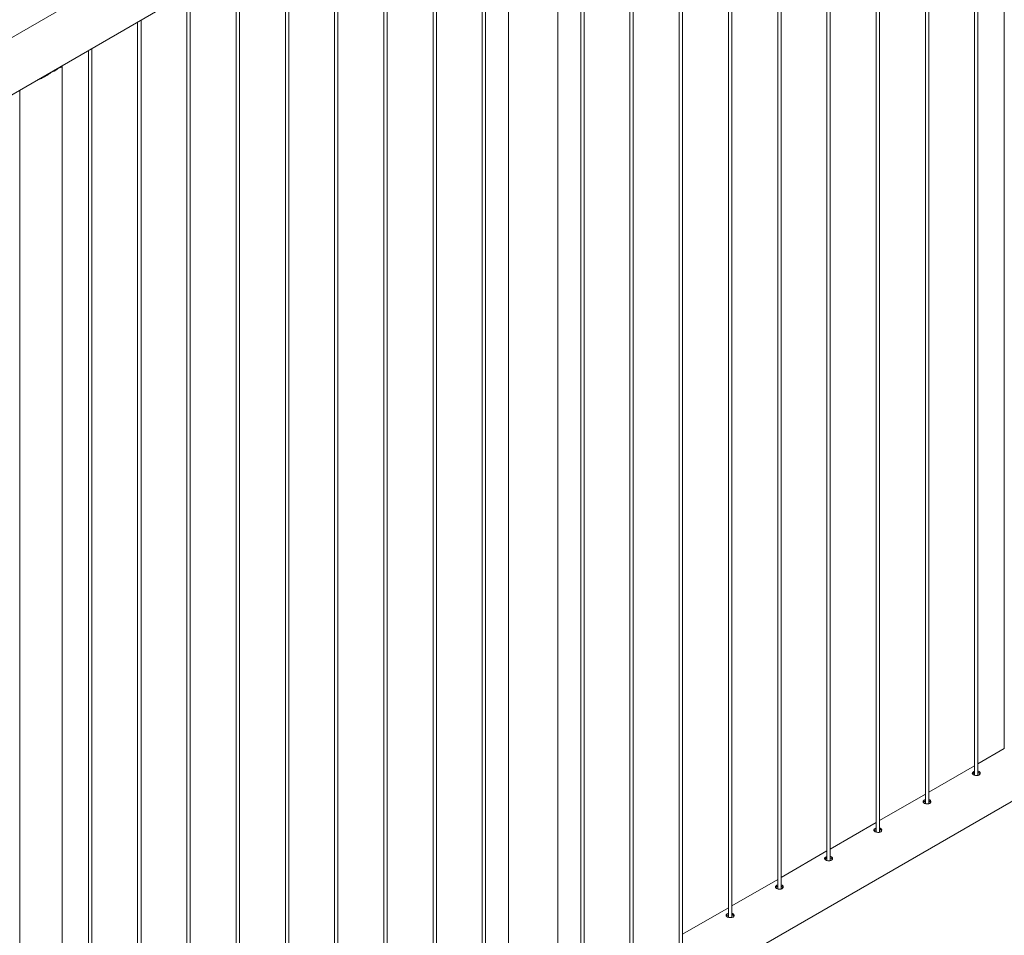
# Paper-space layout 'Sheet2' of a CAD drawing. Units: millimetres. Extents: x 0 to 42, y 0 to 29.8.
# Drawn here: x 19 to 20.8, y 25.4 to 27 of the extents above; entities that cross this region are included whole.
import ezdxf

# ---------------------------------------------------------------- set-up
doc = ezdxf.new("R2010")
doc.units = ezdxf.units.MM

psp = doc.layouts.new('Sheet2')

# ---------------------------------------------------------------- linework, layer by layer
at = {"color": 7, "linetype": 'Continuous', "lineweight": 0}
for p, q in [((20.785, 27.9017), (20.785, 25.6988)), ((20.7316, 27.8709), (20.7316, 25.6515)), ((20.7376, 25.6511), (20.7376, 27.8744)), ((20.6432, 27.8199), (20.6432, 25.6005)), ((20.6492, 25.6001), (20.6492, 27.8234)), ((20.5608, 25.5491), (20.5608, 27.7723)), ((20.5548, 27.7689), (20.5548, 25.5494)), ((20.4725, 25.4981), (20.4725, 27.7213)), ((20.4665, 27.7178), (20.4665, 25.4984)), ((20.3781, 27.6668), (20.3781, 25.4474)), ((20.3841, 25.447), (20.3841, 27.6703)), ((20.2897, 27.6158), (20.2897, 25.3964)), ((20.2957, 25.396), (20.2957, 27.6193)), ((20.2013, 27.5648), (20.2013, 25.3453)), ((20.2073, 25.345), (20.2073, 27.5682)), ((20.1129, 27.5137), (20.1129, 25.2943)), ((20.1189, 25.294), (20.1189, 27.5172)), ((19.8946, 27.4904), (18.1875, 26.5049)), ((20.0245, 27.4627), (20.0245, 25.2433)), ((20.0305, 25.2429), (20.0305, 27.4662)), ((19.9836, 25.1853), (19.9836, 27.4391)), ((18.2158, 26.4186), (19.9391, 27.4134)), ((19.8947, 27.3878), (19.8947, 25.1853)), ((19.8477, 27.3607), (19.8477, 25.1412)), ((19.8537, 25.1409), (19.8537, 27.3641)), ((19.7653, 25.0899), (19.7653, 27.3131)), ((19.7593, 27.3096), (19.7593, 25.0902)), ((19.677, 25.0388), (19.677, 27.2621)), ((19.671, 27.2586), (19.671, 25.0392)), ((19.5826, 27.2076), (19.5826, 24.9882)), ((19.5886, 24.9878), (19.5886, 27.211)), ((19.4942, 27.1566), (19.4942, 24.9371)), ((19.5002, 24.9368), (19.5002, 27.16)), ((19.4058, 27.1055), (19.4058, 24.8861)), ((19.4118, 24.8858), (19.4118, 27.109)), ((19.3174, 27.0545), (19.3174, 24.8351)), ((19.3234, 24.8347), (19.3234, 27.058)), ((19.229, 27.0035), (19.229, 24.784)), ((19.235, 24.7837), (19.235, 27.0069)), ((19.1406, 26.9525), (19.1406, 24.733)), ((19.1466, 24.7327), (19.1466, 26.9559)), ((19.0933, 24.6783), (19.0933, 26.9239)), ((19.0756, 26.9142), (19.0874, 26.9211)), ((19.081, 26.9174), (19.081, 26.9181)), ((19.0172, 26.8812), (19.0172, 24.6783)), ((19.9836, 25.134), (21.7068, 26.1288)), ((20.785, 25.6993), (20.7376, 25.6719)), ((20.7316, 25.6685), (20.6492, 25.6209)), ((20.6432, 25.6174), (20.5608, 25.5699)), ((20.5548, 25.5664), (20.4725, 25.5189)), ((20.4665, 25.5154), (20.3841, 25.4678)), ((20.3781, 25.4644), (20.2957, 25.4168)), ((20.2897, 25.4133), (20.2073, 25.3658))]:
    psp.add_line(p, q, dxfattribs=at)
psp.add_arc((19.064, 26.948), 0.0357, 288.9765, 311.0181, dxfattribs=at)
for points, knots in [([(19.0928, 26.9248), (19.0929, 26.9246), (19.0933, 26.9242), (19.0933, 26.9237), (19.093, 26.9233), (19.0924, 26.9229), (19.0913, 26.9225), (19.0898, 26.922), (19.0882, 26.9214), (19.0874, 26.9211)], [0, 0, 0, 0, 0.1242312, 0.2579968, 0.3917736, 0.5294014, 0.667012, 0.8320439, 1, 1, 1, 1]), ([(19.0756, 26.9142), (19.0746, 26.9136), (19.0728, 26.9123), (19.0688, 26.9096), (19.0639, 26.9063), (19.0577, 26.903), (19.053, 26.9008), (19.0502, 26.9001), (19.0496, 26.8999)], [0, 0, 0, 0, 0.114931, 0.229941, 0.46794, 0.696722, 0.930275, 1, 1, 1, 1]), ([(19.0646, 26.9069), (19.0638, 26.9065), (19.0609, 26.9048), (19.0568, 26.9029), (19.0535, 26.9018), (19.0523, 26.9014)], [0, 0, 0, 0, 0.2045722, 0.7136873, 1, 1, 1, 1]), ([(19.0902, 26.9233), (19.0902, 26.9232), (19.0906, 26.9227), (19.0903, 26.9224), (19.0901, 26.9221)], [0, 0, 0, 0, 0.212073, 1, 1, 1, 1]), ([(20.7296, 25.6576), (20.7291, 25.6572), (20.7281, 25.6566), (20.7275, 25.6554), (20.7276, 25.6541), (20.7285, 25.653), (20.7301, 25.652), (20.7322, 25.6512), (20.7346, 25.6508), (20.7369, 25.6509), (20.7391, 25.6514), (20.7407, 25.6525), (20.7416, 25.6539), (20.7418, 25.6554), (20.7411, 25.6569), (20.7397, 25.6581), (20.7385, 25.6587), (20.7377, 25.6588), (20.7376, 25.6588)], [0, 0, 0, 0, 0.066142, 0.132261, 0.198911, 0.265909, 0.332336, 0.398198, 0.464323, 0.531176, 0.598082, 0.664265, 0.730087, 0.796455, 0.863432, 0.930148, 0.996119, 1, 1, 1, 1]), ([(20.7296, 25.6549), (20.7291, 25.6546), (20.7284, 25.6542), (20.7282, 25.6537), (20.7281, 25.6536)], [0, 0, 0, 0, 0.824482, 1, 1, 1, 1]), ([(20.7316, 25.6584), (20.7314, 25.6583), (20.7306, 25.6581), (20.73, 25.6578), (20.7296, 25.6576)], [0, 0, 0, 0, 0.302805, 1, 1, 1, 1]), ([(20.7316, 25.6558), (20.7314, 25.6557), (20.7306, 25.6555), (20.7301, 25.6552), (20.7296, 25.6549)], [0, 0, 0, 0, 0.29033, 1, 1, 1, 1]), ([(20.7413, 25.6536), (20.7412, 25.6538), (20.741, 25.6545), (20.7397, 25.6554), (20.7385, 25.6561), (20.7377, 25.6562), (20.7376, 25.6562)], [0, 0, 0, 0, 0.1714802, 0.5744939, 0.9723813, 1, 1, 1, 1]), ([(20.6412, 25.6066), (20.6407, 25.6062), (20.6397, 25.6055), (20.6391, 25.6043), (20.6392, 25.6031), (20.6401, 25.6019), (20.6417, 25.6009), (20.6438, 25.6002), (20.6462, 25.5998), (20.6486, 25.5998), (20.6507, 25.6004), (20.6523, 25.6015), (20.6532, 25.6028), (20.6534, 25.6044), (20.6527, 25.6059), (20.6513, 25.607), (20.6501, 25.6077), (20.6493, 25.6078), (20.6492, 25.6078)], [0, 0, 0, 0, 0.066142, 0.132261, 0.198911, 0.265909, 0.332336, 0.398198, 0.464323, 0.531176, 0.598082, 0.664265, 0.730087, 0.796455, 0.863432, 0.930148, 0.996119, 1, 1, 1, 1]), ([(20.6412, 25.6039), (20.6407, 25.6036), (20.64, 25.6032), (20.6398, 25.6027), (20.6397, 25.6026)], [0, 0, 0, 0, 0.824482, 1, 1, 1, 1]), ([(20.6432, 25.6074), (20.643, 25.6073), (20.6422, 25.6071), (20.6417, 25.6068), (20.6412, 25.6066)], [0, 0, 0, 0, 0.302805, 1, 1, 1, 1]), ([(20.6432, 25.6047), (20.643, 25.6047), (20.6423, 25.6045), (20.6417, 25.6041), (20.6412, 25.6039)], [0, 0, 0, 0, 0.29033, 1, 1, 1, 1]), ([(20.6529, 25.6026), (20.6528, 25.6028), (20.6526, 25.6035), (20.6513, 25.6044), (20.6501, 25.605), (20.6493, 25.6051), (20.6492, 25.6051)], [0, 0, 0, 0, 0.1714802, 0.5744939, 0.9723813, 1, 1, 1, 1]), ([(20.5529, 25.5555), (20.5524, 25.5552), (20.5514, 25.5545), (20.5507, 25.5533), (20.5508, 25.5521), (20.5517, 25.5509), (20.5533, 25.5499), (20.5554, 25.5491), (20.5578, 25.5487), (20.5602, 25.5488), (20.5623, 25.5494), (20.5639, 25.5504), (20.5648, 25.5518), (20.565, 25.5534), (20.5644, 25.5549), (20.563, 25.556), (20.5617, 25.5566), (20.5609, 25.5567), (20.5608, 25.5567)], [0, 0, 0, 0, 0.066142, 0.132261, 0.198911, 0.265909, 0.332336, 0.398198, 0.464323, 0.531176, 0.598082, 0.664265, 0.730087, 0.796455, 0.863432, 0.930148, 0.996119, 1, 1, 1, 1]), ([(20.5529, 25.5529), (20.5523, 25.5526), (20.5516, 25.5521), (20.5514, 25.5517), (20.5514, 25.5516)], [0, 0, 0, 0, 0.824482, 1, 1, 1, 1]), ([(20.5548, 25.5563), (20.5546, 25.5563), (20.5539, 25.5561), (20.5533, 25.5558), (20.5529, 25.5555)], [0, 0, 0, 0, 0.302805, 1, 1, 1, 1]), ([(20.5548, 25.5537), (20.5546, 25.5536), (20.5539, 25.5535), (20.5533, 25.5531), (20.5529, 25.5529)], [0, 0, 0, 0, 0.29033, 1, 1, 1, 1]), ([(20.5645, 25.5515), (20.5644, 25.5518), (20.5642, 25.5525), (20.5629, 25.5534), (20.5617, 25.554), (20.5609, 25.5541), (20.5608, 25.5541)], [0, 0, 0, 0, 0.1714802, 0.5744939, 0.9723813, 1, 1, 1, 1]), ([(20.4645, 25.5045), (20.464, 25.5042), (20.463, 25.5035), (20.4623, 25.5023), (20.4624, 25.5011), (20.4634, 25.4999), (20.465, 25.4989), (20.467, 25.4981), (20.4694, 25.4977), (20.4718, 25.4978), (20.4739, 25.4984), (20.4755, 25.4994), (20.4764, 25.5008), (20.4766, 25.5023), (20.476, 25.5038), (20.4746, 25.505), (20.4733, 25.5056), (20.4725, 25.5057), (20.4725, 25.5057)], [0, 0, 0, 0, 0.066142, 0.132261, 0.198911, 0.265909, 0.332336, 0.398198, 0.464323, 0.531176, 0.598082, 0.664265, 0.730087, 0.796455, 0.863432, 0.930148, 0.996119, 1, 1, 1, 1]), ([(20.4645, 25.5019), (20.4639, 25.5015), (20.4633, 25.5011), (20.463, 25.5007), (20.463, 25.5006)], [0, 0, 0, 0, 0.824482, 1, 1, 1, 1]), ([(20.4665, 25.5053), (20.4662, 25.5053), (20.4655, 25.5051), (20.4649, 25.5047), (20.4645, 25.5045)], [0, 0, 0, 0, 0.302805, 1, 1, 1, 1]), ([(20.4665, 25.5027), (20.4662, 25.5026), (20.4655, 25.5024), (20.4649, 25.5021), (20.4645, 25.5019)], [0, 0, 0, 0, 0.29033, 1, 1, 1, 1]), ([(20.4761, 25.5005), (20.476, 25.5007), (20.4758, 25.5014), (20.4746, 25.5024), (20.4733, 25.503), (20.4725, 25.5031), (20.4725, 25.5031)], [0, 0, 0, 0, 0.1714802, 0.5744939, 0.9723813, 1, 1, 1, 1]), ([(20.3761, 25.4535), (20.3756, 25.4531), (20.3746, 25.4525), (20.3739, 25.4513), (20.3741, 25.45), (20.375, 25.4489), (20.3766, 25.4478), (20.3787, 25.4471), (20.381, 25.4467), (20.3834, 25.4468), (20.3855, 25.4473), (20.3871, 25.4484), (20.3881, 25.4498), (20.3882, 25.4513), (20.3876, 25.4528), (20.3862, 25.454), (20.3849, 25.4546), (20.3841, 25.4547), (20.3841, 25.4547)], [0, 0, 0, 0, 0.066142, 0.132261, 0.198911, 0.265909, 0.332336, 0.398198, 0.464323, 0.531176, 0.598082, 0.664265, 0.730087, 0.796455, 0.863432, 0.930148, 0.996119, 1, 1, 1, 1]), ([(20.3761, 25.4508), (20.3755, 25.4505), (20.3749, 25.4501), (20.3746, 25.4496), (20.3746, 25.4495)], [0, 0, 0, 0, 0.824482, 1, 1, 1, 1]), ([(20.3781, 25.4543), (20.3778, 25.4542), (20.3771, 25.454), (20.3765, 25.4537), (20.3761, 25.4535)], [0, 0, 0, 0, 0.302805, 1, 1, 1, 1]), ([(20.3781, 25.4517), (20.3778, 25.4516), (20.3771, 25.4514), (20.3765, 25.4511), (20.3761, 25.4508)], [0, 0, 0, 0, 0.29033, 1, 1, 1, 1]), ([(20.3877, 25.4495), (20.3876, 25.4497), (20.3874, 25.4504), (20.3862, 25.4513), (20.3849, 25.452), (20.3841, 25.4521), (20.3841, 25.4521)], [0, 0, 0, 0, 0.1714802, 0.5744939, 0.9723813, 1, 1, 1, 1]), ([(20.2877, 25.4025), (20.2872, 25.4021), (20.2862, 25.4014), (20.2855, 25.4002), (20.2857, 25.399), (20.2866, 25.3978), (20.2882, 25.3968), (20.2903, 25.3961), (20.2926, 25.3957), (20.295, 25.3957), (20.2971, 25.3963), (20.2987, 25.3974), (20.2997, 25.3987), (20.2998, 25.4003), (20.2992, 25.4018), (20.2978, 25.4029), (20.2965, 25.4036), (20.2957, 25.4037), (20.2957, 25.4037)], [0, 0, 0, 0, 0.066142, 0.132261, 0.198911, 0.265909, 0.332336, 0.398198, 0.464323, 0.531176, 0.598082, 0.664265, 0.730087, 0.796455, 0.863432, 0.930148, 0.996119, 1, 1, 1, 1]), ([(20.2877, 25.3998), (20.2871, 25.3995), (20.2865, 25.3991), (20.2862, 25.3986), (20.2862, 25.3985)], [0, 0, 0, 0, 0.824482, 1, 1, 1, 1]), ([(20.2897, 25.4033), (20.2894, 25.4032), (20.2887, 25.403), (20.2881, 25.4027), (20.2877, 25.4025)], [0, 0, 0, 0, 0.302805, 1, 1, 1, 1]), ([(20.2897, 25.4006), (20.2895, 25.4006), (20.2887, 25.4004), (20.2881, 25.4), (20.2877, 25.3998)], [0, 0, 0, 0, 0.29033, 1, 1, 1, 1]), ([(20.2993, 25.3985), (20.2993, 25.3987), (20.299, 25.3994), (20.2978, 25.4003), (20.2965, 25.4009), (20.2957, 25.401), (20.2957, 25.401)], [0, 0, 0, 0, 0.1714802, 0.5744939, 0.9723813, 1, 1, 1, 1])]:
    psp.add_open_spline(points, degree=3, knots=knots, dxfattribs=at)

doc.saveas('drawing.dxf')
